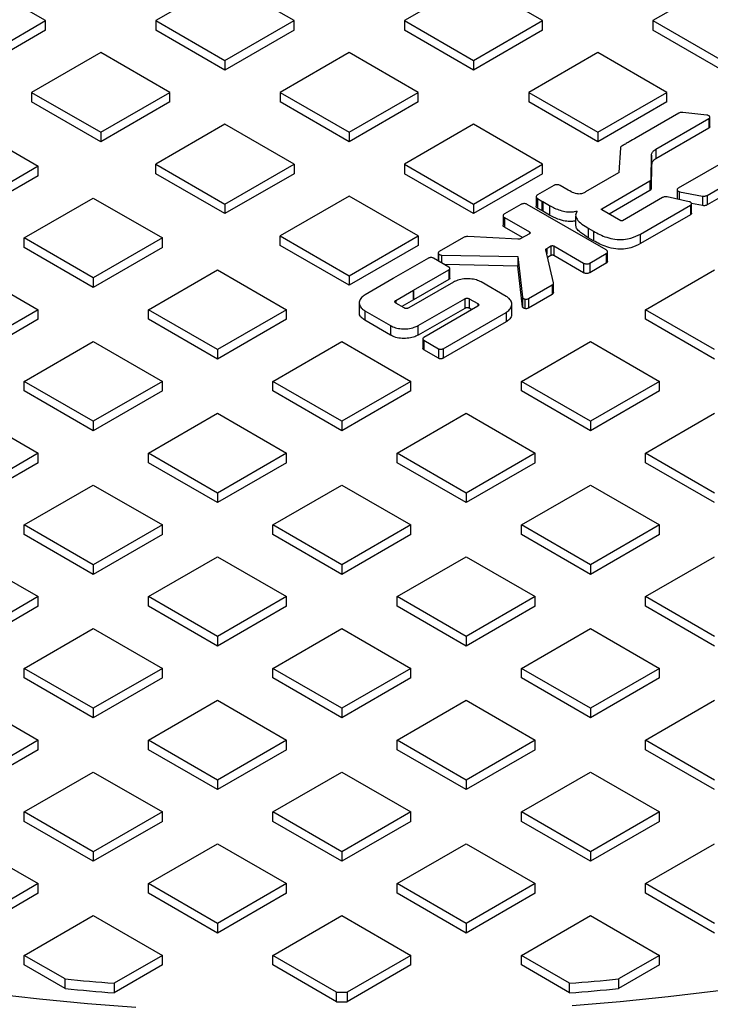
# Model space of a CAD drawing. Units: millimetres. Extents: x 5 to 415, y 5 to 292.
# Drawn here: x 339 to 351, y 125 to 142 of the extents above; entities that cross this region are included whole.
import ezdxf

# ---------------------------------------------------------------- set-up
doc = ezdxf.new("R2010")
doc.units = ezdxf.units.MM

msp = doc.modelspace()

# ---------------------------------------------------------------- linework, layer by layer
at = {"color": 7, "linetype": 'Continuous', "lineweight": 25}
for p, q in [((339.27934, 142.07996), (338.10083, 142.7603)), ((342.34347, 142.7603), (341.16496, 142.07996)), ((343.52198, 142.07996), (342.34347, 142.7603)), ((346.58611, 142.7603), (345.4076, 142.07996)), ((347.76462, 142.07996), (346.58611, 142.7603)), ((350.82875, 142.7603), (349.65024, 142.07996)), ((338.10083, 141.39962), (339.27934, 142.07996)), ((339.27934, 141.91665), (339.27934, 142.07996)), ((341.16496, 142.07996), (341.16496, 141.91665)), ((341.16496, 142.07996), (342.34347, 141.39962)), ((342.34347, 141.39962), (343.52198, 142.07996)), ((343.52198, 141.91665), (343.52198, 142.07996)), ((345.4076, 142.07996), (345.4076, 141.91665)), ((345.4076, 142.07996), (346.58611, 141.39962)), ((346.58611, 141.39962), (347.76462, 142.07996)), ((347.76462, 141.91665), (347.76462, 142.07996)), ((349.65024, 142.07996), (349.65024, 141.91665)), ((349.65024, 142.07996), (350.82875, 141.39962)), ((339.27934, 141.91665), (338.10083, 141.23631)), ((342.34347, 141.23631), (341.16496, 141.91665)), ((343.52198, 141.91665), (342.34347, 141.23631)), ((346.58611, 141.23631), (345.4076, 141.91665)), ((347.76462, 141.91665), (346.58611, 141.23631)), ((350.82875, 141.23631), (349.65024, 141.91665)), ((340.22215, 141.53569), (339.04364, 140.85535)), ((341.40066, 140.85535), (340.22215, 141.53569)), ((344.46479, 141.53569), (343.28628, 140.85535)), ((345.6433, 140.85535), (344.46479, 141.53569)), ((348.70743, 141.53569), (347.52892, 140.85535)), ((349.88594, 140.85535), (348.70743, 141.53569)), ((342.34347, 141.39962), (342.34347, 141.23631)), ((346.58611, 141.39962), (346.58611, 141.23631)), ((339.04364, 140.85535), (340.22215, 140.17501)), ((339.04364, 140.85535), (339.04364, 140.69204)), ((340.22215, 140.17501), (341.40066, 140.85535)), ((341.40066, 140.69204), (341.40066, 140.85535)), ((343.28628, 140.85535), (344.46479, 140.17501)), ((343.28628, 140.85535), (343.28628, 140.69204)), ((344.46479, 140.17501), (345.6433, 140.85535)), ((345.6433, 140.69204), (345.6433, 140.85535)), ((347.52892, 140.85535), (347.52892, 140.69204)), ((347.52892, 140.85535), (348.70743, 140.17501)), ((348.70743, 140.17501), (349.88594, 140.85535)), ((349.88594, 140.69204), (349.88594, 140.85535)), ((340.22215, 140.0117), (339.04364, 140.69204)), ((341.40066, 140.69204), (340.22215, 140.0117)), ((344.46479, 140.0117), (343.28628, 140.69204)), ((345.6433, 140.69204), (344.46479, 140.0117)), ((348.70743, 140.0117), (347.52892, 140.69204)), ((349.88594, 140.69204), (348.70743, 140.0117)), ((350.57081, 140.46674), (350.16013, 140.51259)), ((350.09122, 140.50039), (349.3643, 140.0812)), ((349.69767, 139.88443), (350.60228, 140.40747)), ((350.60228, 140.40747), (350.60228, 140.24416)), ((350.61967, 140.26481), (350.61967, 140.42812)), ((337.97498, 140.27612), (339.15349, 139.59578)), ((340.22215, 140.17501), (340.22215, 140.0117)), ((342.34347, 140.31107), (341.16496, 139.63073)), ((343.52198, 139.63073), (342.34347, 140.31107)), ((344.46479, 140.17501), (344.46479, 140.0117)), ((346.58611, 140.31107), (345.4076, 139.63073)), ((347.76462, 139.63073), (346.58611, 140.31107)), ((348.70743, 140.17501), (348.70743, 140.0117)), ((350.60228, 140.24416), (349.69767, 139.72113)), ((349.09538, 139.9089), (349.06917, 139.48979)), ((349.69767, 139.88443), (349.69767, 139.72113)), ((349.62141, 139.3746), (349.62562, 139.78479)), ((349.62562, 139.78479), (349.62562, 139.62148)), ((351.13471, 139.82784), (350.07972, 139.21881)), ((339.15349, 139.59578), (337.97498, 138.91544)), ((339.15349, 139.43247), (339.15349, 139.59578)), ((341.16496, 139.46743), (341.16496, 139.63073)), ((341.16496, 139.63073), (342.34347, 138.95039)), ((342.34347, 138.95039), (343.52198, 139.63073)), ((343.52198, 139.63073), (343.52198, 139.46743)), ((345.4076, 139.63073), (345.4076, 139.46743)), ((345.4076, 139.63073), (346.58611, 138.95039)), ((346.58611, 138.95039), (347.76462, 139.63073)), ((347.76462, 139.46743), (347.76462, 139.63073)), ((349.62562, 139.62148), (349.62141, 139.21129)), ((350.57619, 139.09789), (351.51805, 139.64239)), ((339.15349, 139.43247), (337.97498, 138.75213)), ((342.34347, 138.78709), (341.16496, 139.46743)), ((343.52198, 139.46743), (342.34347, 138.78709)), ((346.58611, 138.78709), (345.4076, 139.46743)), ((347.76462, 139.46743), (346.58611, 138.78709)), ((349.06356, 139.48237), (348.49894, 139.15642)), ((348.77454, 138.86762), (349.5989, 139.34351)), ((349.5989, 139.34351), (349.5989, 139.18021)), ((349.62141, 139.3746), (349.62141, 139.21129)), ((351.51805, 139.47908), (350.57619, 138.93458)), ((347.95549, 139.26728), (347.67836, 139.1073)), ((348.20045, 139.18891), (348.06407, 139.26733)), ((349.5989, 139.18021), (348.90242, 138.77814)), ((350.06242, 139.19873), (350.06242, 139.03543)), ((350.0636, 139.18579), (350.0636, 139.03319)), ((350.104, 139.1606), (350.49822, 139.08703)), ((350.104, 139.02445), (350.104, 139.1606)), ((338.91779, 138.37117), (340.0963, 139.05151)), ((340.0963, 139.05151), (341.27481, 138.37117)), ((344.46479, 139.08646), (343.28628, 138.40612)), ((345.6433, 138.40612), (344.46479, 139.08646)), ((347.65591, 139.07596), (347.65591, 138.91265)), ((347.67836, 139.04461), (347.75464, 139.00058)), ((347.67836, 139.04461), (347.67836, 138.8813)), ((347.75464, 139.00058), (347.76836, 138.99302)), ((347.75464, 139.00058), (347.75464, 138.83727)), ((347.76836, 138.99302), (347.88525, 138.92554)), ((347.76836, 138.99302), (347.76836, 138.82971)), ((349.81127, 139.05992), (349.12787, 138.6637)), ((350.2694, 138.98864), (349.89273, 139.07018)), ((350.49822, 139.08703), (350.49822, 138.92372)), ((350.57619, 139.09789), (350.57619, 138.93458)), ((342.34347, 138.95039), (342.34347, 138.78709)), ((346.58611, 138.95039), (346.58611, 138.78709)), ((347.39586, 138.9439), (347.11491, 138.78171)), ((348.85235, 138.16559), (347.50445, 138.94389)), ((347.75464, 138.83727), (347.67836, 138.8813)), ((347.76836, 138.82971), (347.75464, 138.83727)), ((347.88525, 138.76223), (347.76836, 138.82971)), ((347.88525, 138.92554), (347.88525, 138.76223)), ((348.77454, 138.86762), (348.77454, 138.85196)), ((349.1007, 138.66367), (348.77454, 138.85196)), ((349.4351, 138.43825), (350.29101, 138.93096)), ((350.29101, 138.93096), (350.29101, 138.76765)), ((350.49822, 138.92372), (350.30824, 138.95918)), ((350.30829, 138.78757), (350.30829, 138.95087)), ((347.09249, 138.75039), (347.09249, 138.58708)), ((347.11499, 138.71898), (347.54129, 138.47352)), ((347.11499, 138.71898), (347.11499, 138.55567)), ((348.33014, 138.75662), (348.33014, 138.59331)), ((350.29101, 138.76765), (349.4351, 138.27494)), ((347.4253, 138.377), (347.11499, 138.55567)), ((348.5463, 138.53861), (348.63633, 138.48664)), ((348.5463, 138.53861), (348.5463, 138.37531)), ((348.63633, 138.48664), (348.63633, 138.32333)), ((340.0963, 137.69083), (338.91779, 138.37117)), ((338.91779, 138.20786), (338.91779, 138.37117)), ((341.27481, 138.37117), (340.0963, 137.69083)), ((341.27481, 138.20786), (341.27481, 138.37117)), ((343.28628, 138.24281), (343.28628, 138.40612)), ((343.28628, 138.40612), (344.46479, 137.72578)), ((344.46479, 137.72578), (345.6433, 138.40612)), ((345.6433, 138.40612), (345.6433, 138.24281)), ((346.41614, 138.37832), (346.00193, 138.1392)), ((347.34399, 138.34888), (346.49014, 138.39378)), ((347.54132, 138.44398), (347.39509, 138.35956)), ((347.54129, 138.47352), (347.54129, 138.44525)), ((348.63633, 138.32333), (348.5463, 138.37531)), ((349.4351, 138.27494), (349.4351, 138.43825)), ((340.0963, 137.52752), (338.91779, 138.20786)), ((341.27481, 138.20786), (340.0963, 137.52752)), ((344.46479, 137.56247), (343.28628, 138.24281)), ((345.6433, 138.24281), (344.46479, 137.56247)), ((347.95, 137.60579), (347.82031, 138.16595)), ((347.82053, 138.17491), (347.82053, 138.16498)), ((347.83535, 138.1916), (347.90907, 138.23416)), ((347.83535, 138.1916), (347.83535, 138.10101)), ((347.90907, 138.23416), (347.90907, 138.07085)), ((347.95622, 138.23416), (348.46363, 137.94124)), ((347.95622, 138.23416), (347.95622, 138.07085)), ((345.8196, 138.02683), (345.22329, 137.68259)), ((346.16579, 137.87401), (345.90106, 138.02683)), ((345.98426, 138.11788), (345.98426, 137.9788)), ((345.98836, 138.10149), (345.98836, 137.97643)), ((346.04293, 138.0793), (347.34367, 138.05451)), ((346.04293, 137.94493), (346.04293, 138.0793)), ((347.34367, 138.05451), (347.42306, 137.35939)), ((347.34367, 138.05451), (347.34367, 137.8912)), ((347.90907, 138.07085), (347.8502, 138.03686)), ((348.46363, 137.77793), (347.95622, 138.07085)), ((348.57229, 137.94124), (348.85234, 138.10291)), ((348.85234, 138.10291), (348.85234, 137.9396)), ((348.87483, 137.97094), (348.87483, 138.13425)), ((337.97498, 137.8269), (339.15349, 137.14656)), ((341.03911, 137.14656), (342.21762, 137.8269)), ((342.21762, 137.8269), (343.39613, 137.14656)), ((345.5627, 137.47882), (346.16579, 137.82698)), ((347.34367, 137.8912), (346.09476, 137.91501)), ((346.16579, 137.82698), (346.16579, 137.66367)), ((346.18263, 137.68719), (346.18263, 137.85049)), ((347.42306, 137.19608), (347.34367, 137.8912)), ((348.46363, 137.94124), (348.46363, 137.77793)), ((348.57229, 137.94124), (348.57229, 137.77793)), ((348.85234, 137.9396), (348.57229, 137.77793)), ((349.52439, 137.14656), (350.7029, 137.8269)), ((340.0963, 137.69083), (340.0963, 137.52752)), ((344.46479, 137.72578), (344.46479, 137.56247)), ((345.21686, 137.67847), (344.73565, 137.39973)), ((345.22329, 137.68259), (345.21686, 137.67847)), ((346.16579, 137.66367), (345.5627, 137.31552)), ((345.25891, 137.30431), (345.56149, 137.47952)), ((346.24686, 137.61696), (345.48112, 137.17603)), ((345.56149, 137.47952), (345.5627, 137.47882)), ((345.56149, 137.47952), (345.56149, 137.31621)), ((345.5627, 137.31552), (345.5627, 137.47882)), ((347.1452, 137.37219), (346.71711, 137.61936)), ((347.52678, 137.33687), (347.9282, 137.5686)), ((347.9282, 137.5686), (347.9282, 137.40529)), ((347.94968, 137.42949), (347.94968, 137.5928)), ((345.56149, 137.31621), (345.36091, 137.20006)), ((345.5627, 137.31552), (345.56149, 137.31621)), ((345.64225, 136.87636), (346.43707, 137.33259)), ((346.43707, 137.33259), (346.43707, 137.16928)), ((346.51482, 137.33306), (346.65935, 137.24963)), ((346.51482, 137.33306), (346.51482, 137.16976)), ((347.42306, 137.35939), (347.42306, 137.19608)), ((347.46235, 137.32883), (347.46235, 137.16553)), ((347.9282, 137.40529), (347.52678, 137.17356)), ((347.52678, 137.33687), (347.52678, 137.17356)), ((339.15349, 137.14656), (337.97498, 136.46622)), ((339.15349, 136.98325), (339.15349, 137.14656)), ((342.21762, 136.46622), (341.03911, 137.14656)), ((341.03911, 136.98325), (341.03911, 137.14656)), ((343.39613, 137.14656), (342.21762, 136.46622)), ((343.39613, 136.98325), (343.39613, 137.14656)), ((344.63631, 137.26179), (344.63631, 137.09848)), ((345.40336, 137.17556), (345.2581, 137.25942)), ((345.25891, 137.30431), (345.25891, 137.25973)), ((346.43707, 137.16928), (345.64225, 136.71306)), ((346.65853, 137.20474), (345.73767, 136.6721)), ((346.55648, 137.14571), (346.51482, 137.16976)), ((346.65935, 137.24963), (346.65935, 137.20534)), ((347.24037, 137.07535), (347.24037, 137.23866)), ((350.7029, 136.46622), (349.52439, 137.14656)), ((349.52439, 136.98325), (349.52439, 137.14656)), ((339.15349, 136.98325), (337.97498, 136.30291)), ((342.21762, 136.30291), (341.03911, 136.98325)), ((343.39613, 136.98325), (342.21762, 136.30291)), ((344.73148, 137.12826), (345.17196, 136.87398)), ((344.73148, 137.12826), (344.73148, 136.96495)), ((346.06889, 136.48094), (347.14107, 137.10074)), ((347.14107, 137.10074), (347.14107, 136.93743)), ((350.7029, 136.30291), (349.52439, 136.98325)), ((345.17196, 136.71067), (344.73148, 136.96495)), ((345.17196, 136.87398), (345.17196, 136.71067)), ((345.64225, 136.71306), (345.64225, 136.87636)), ((347.14107, 136.93743), (346.06889, 136.31763)), ((345.72088, 136.64861), (345.72088, 136.4853)), ((338.91779, 135.92194), (340.0963, 136.60228)), ((340.0963, 136.60228), (341.27481, 135.92194)), ((343.16043, 135.92194), (344.33894, 136.60228)), ((344.33894, 136.60228), (345.51745, 135.92194)), ((345.73771, 136.6251), (345.98743, 136.48094)), ((345.73771, 136.6251), (345.73771, 136.46179)), ((345.98743, 136.48094), (345.98743, 136.31763)), ((346.06889, 136.48094), (346.06889, 136.31763)), ((347.40307, 135.92194), (348.58158, 136.60228)), ((348.58158, 136.60228), (349.76009, 135.92194)), ((342.21762, 136.46622), (342.21762, 136.30291)), ((345.98743, 136.31763), (345.73771, 136.46179)), ((340.0963, 135.2416), (338.91779, 135.92194)), ((338.91779, 135.75864), (338.91779, 135.92194)), ((341.27481, 135.92194), (340.0963, 135.2416)), ((341.27481, 135.75864), (341.27481, 135.92194)), ((343.16043, 135.75864), (343.16043, 135.92194)), ((344.33894, 135.2416), (343.16043, 135.92194)), ((345.51745, 135.92194), (344.33894, 135.2416)), ((345.51745, 135.75864), (345.51745, 135.92194)), ((348.58158, 135.2416), (347.40307, 135.92194)), ((347.40307, 135.75864), (347.40307, 135.92194)), ((349.76009, 135.92194), (348.58158, 135.2416)), ((349.76009, 135.75864), (349.76009, 135.92194)), ((340.0963, 135.0783), (338.91779, 135.75864)), ((341.27481, 135.75864), (340.0963, 135.0783)), ((344.33894, 135.0783), (343.16043, 135.75864)), ((345.51745, 135.75864), (344.33894, 135.0783)), ((348.58158, 135.0783), (347.40307, 135.75864)), ((349.76009, 135.75864), (348.58158, 135.0783)), ((337.97498, 135.37767), (339.15349, 134.69733)), ((341.03911, 134.69733), (342.21762, 135.37767)), ((342.21762, 135.37767), (343.39613, 134.69733)), ((345.28175, 134.69733), (346.46026, 135.37767)), ((346.46026, 135.37767), (347.63877, 134.69733)), ((349.52439, 134.69733), (350.7029, 135.37767)), ((340.0963, 135.2416), (340.0963, 135.0783)), ((344.33894, 135.2416), (344.33894, 135.0783)), ((348.58158, 135.2416), (348.58158, 135.0783)), ((339.15349, 134.69733), (337.97498, 134.01699)), ((339.15349, 134.53402), (339.15349, 134.69733)), ((341.03911, 134.53402), (341.03911, 134.69733)), ((342.21762, 134.01699), (341.03911, 134.69733)), ((343.39613, 134.69733), (342.21762, 134.01699)), ((343.39613, 134.53402), (343.39613, 134.69733)), ((345.28175, 134.53402), (345.28175, 134.69733)), ((346.46026, 134.01699), (345.28175, 134.69733)), ((347.63877, 134.69733), (346.46026, 134.01699)), ((347.63877, 134.53402), (347.63877, 134.69733)), ((350.7029, 134.01699), (349.52439, 134.69733)), ((349.52439, 134.53402), (349.52439, 134.69733)), ((339.15349, 134.53402), (337.97498, 133.85368)), ((342.21762, 133.85368), (341.03911, 134.53402)), ((343.39613, 134.53402), (342.21762, 133.85368)), ((346.46026, 133.85368), (345.28175, 134.53402)), ((347.63877, 134.53402), (346.46026, 133.85368)), ((350.7029, 133.85368), (349.52439, 134.53402)), ((338.91779, 133.47272), (340.0963, 134.15306)), ((340.0963, 134.15306), (341.27481, 133.47272)), ((343.16043, 133.47272), (344.33894, 134.15306)), ((344.33894, 134.15306), (345.51745, 133.47272)), ((347.40307, 133.47272), (348.58158, 134.15306)), ((348.58158, 134.15306), (349.76009, 133.47272)), ((342.21762, 134.01699), (342.21762, 133.85368)), ((346.46026, 134.01699), (346.46026, 133.85368)), ((340.0963, 132.79238), (338.91779, 133.47272)), ((338.91779, 133.30941), (338.91779, 133.47272)), ((341.27481, 133.47272), (340.0963, 132.79238)), ((341.27481, 133.30941), (341.27481, 133.47272)), ((343.16043, 133.30941), (343.16043, 133.47272)), ((344.33894, 132.79238), (343.16043, 133.47272)), ((345.51745, 133.47272), (344.33894, 132.79238)), ((345.51745, 133.30941), (345.51745, 133.47272)), ((348.58158, 132.79238), (347.40307, 133.47272)), ((347.40307, 133.30941), (347.40307, 133.47272)), ((349.76009, 133.47272), (348.58158, 132.79238)), ((349.76009, 133.30941), (349.76009, 133.47272)), ((340.0963, 132.62907), (338.91779, 133.30941)), ((341.27481, 133.30941), (340.0963, 132.62907)), ((344.33894, 132.62907), (343.16043, 133.30941)), ((345.51745, 133.30941), (344.33894, 132.62907)), ((348.58158, 132.62907), (347.40307, 133.30941)), ((349.76009, 133.30941), (348.58158, 132.62907)), ((337.97498, 132.92845), (339.15349, 132.24811)), ((340.0963, 132.79238), (340.0963, 132.62907)), ((341.03911, 132.24811), (342.21762, 132.92845)), ((342.21762, 132.92845), (343.39613, 132.24811)), ((344.33894, 132.79238), (344.33894, 132.62907)), ((345.28175, 132.24811), (346.46026, 132.92845)), ((346.46026, 132.92845), (347.63877, 132.24811)), ((348.58158, 132.79238), (348.58158, 132.62907)), ((349.52439, 132.24811), (350.7029, 132.92845)), ((339.15349, 132.24811), (337.97498, 131.56777)), ((339.15349, 132.0848), (339.15349, 132.24811)), ((341.03911, 132.0848), (341.03911, 132.24811)), ((342.21762, 131.56777), (341.03911, 132.24811)), ((343.39613, 132.24811), (342.21762, 131.56777)), ((343.39613, 132.0848), (343.39613, 132.24811)), ((345.28175, 132.0848), (345.28175, 132.24811)), ((346.46026, 131.56777), (345.28175, 132.24811)), ((347.63877, 132.24811), (346.46026, 131.56777)), ((347.63877, 132.0848), (347.63877, 132.24811)), ((350.7029, 131.56777), (349.52439, 132.24811)), ((349.52439, 132.0848), (349.52439, 132.24811)), ((339.15349, 132.0848), (337.97498, 131.40446)), ((342.21762, 131.40446), (341.03911, 132.0848)), ((343.39613, 132.0848), (342.21762, 131.40446)), ((346.46026, 131.40446), (345.28175, 132.0848)), ((347.63877, 132.0848), (346.46026, 131.40446)), ((350.7029, 131.40446), (349.52439, 132.0848)), ((338.91779, 131.0235), (340.0963, 131.70384)), ((340.0963, 131.70384), (341.27481, 131.0235)), ((343.16043, 131.0235), (344.33894, 131.70384)), ((344.33894, 131.70384), (345.51745, 131.0235)), ((347.40307, 131.0235), (348.58158, 131.70384)), ((348.58158, 131.70384), (349.76009, 131.0235)), ((342.21762, 131.56777), (342.21762, 131.40446)), ((346.46026, 131.56777), (346.46026, 131.40446)), ((340.0963, 130.34316), (338.91779, 131.0235)), ((338.91779, 130.86019), (338.91779, 131.0235)), ((341.27481, 131.0235), (340.0963, 130.34316)), ((341.27481, 130.86019), (341.27481, 131.0235)), ((344.33894, 130.34316), (343.16043, 131.0235)), ((343.16043, 130.86019), (343.16043, 131.0235)), ((345.51745, 131.0235), (344.33894, 130.34316)), ((345.51745, 130.86019), (345.51745, 131.0235)), ((348.58158, 130.34316), (347.40307, 131.0235)), ((347.40307, 130.86019), (347.40307, 131.0235)), ((349.76009, 131.0235), (348.58158, 130.34316)), ((349.76009, 130.86019), (349.76009, 131.0235)), ((340.0963, 130.17985), (338.91779, 130.86019)), ((341.27481, 130.86019), (340.0963, 130.17985)), ((344.33894, 130.17985), (343.16043, 130.86019)), ((345.51745, 130.86019), (344.33894, 130.17985)), ((348.58158, 130.17985), (347.40307, 130.86019)), ((349.76009, 130.86019), (348.58158, 130.17985)), ((337.97498, 130.47922), (339.15349, 129.79888)), ((341.03911, 129.79888), (342.21762, 130.47922)), ((342.21762, 130.47922), (343.39613, 129.79888)), ((345.28175, 129.79888), (346.46026, 130.47922)), ((346.46026, 130.47922), (347.63877, 129.79888)), ((349.52439, 129.79888), (350.7029, 130.47922)), ((340.0963, 130.34316), (340.0963, 130.17985)), ((344.33894, 130.34316), (344.33894, 130.17985)), ((348.58158, 130.34316), (348.58158, 130.17985)), ((339.15349, 129.79888), (337.97498, 129.11854)), ((339.15349, 129.63558), (339.15349, 129.79888)), ((341.03911, 129.63558), (341.03911, 129.79888)), ((342.21762, 129.11854), (341.03911, 129.79888)), ((343.39613, 129.79888), (342.21762, 129.11854)), ((343.39613, 129.63558), (343.39613, 129.79888)), ((346.46026, 129.11854), (345.28175, 129.79888)), ((345.28175, 129.63558), (345.28175, 129.79888)), ((347.63877, 129.79888), (346.46026, 129.11854)), ((347.63877, 129.63558), (347.63877, 129.79888)), ((350.7029, 129.11854), (349.52439, 129.79888)), ((349.52439, 129.63558), (349.52439, 129.79888)), ((339.15349, 129.63558), (337.97498, 128.95524)), ((342.21762, 128.95524), (341.03911, 129.63558)), ((343.39613, 129.63558), (342.21762, 128.95524)), ((346.46026, 128.95524), (345.28175, 129.63558)), ((347.63877, 129.63558), (346.46026, 128.95524)), ((350.7029, 128.95524), (349.52439, 129.63558)), ((338.91779, 128.57427), (340.0963, 129.25461)), ((340.0963, 129.25461), (341.27481, 128.57427)), ((343.16043, 128.57427), (344.33894, 129.25461)), ((344.33894, 129.25461), (345.51745, 128.57427)), ((347.40307, 128.57427), (348.58158, 129.25461)), ((348.58158, 129.25461), (349.76009, 128.57427)), ((342.21762, 129.11854), (342.21762, 128.95524)), ((346.46026, 129.11854), (346.46026, 128.95524)), ((338.91779, 128.41096), (338.91779, 128.57427)), ((340.0963, 127.89393), (338.91779, 128.57427)), ((341.27481, 128.57427), (340.0963, 127.89393)), ((341.27481, 128.41096), (341.27481, 128.57427)), ((344.33894, 127.89393), (343.16043, 128.57427)), ((343.16043, 128.41096), (343.16043, 128.57427)), ((345.51745, 128.57427), (344.33894, 127.89393)), ((345.51745, 128.41096), (345.51745, 128.57427)), ((348.58158, 127.89393), (347.40307, 128.57427)), ((347.40307, 128.41096), (347.40307, 128.57427)), ((349.76009, 128.57427), (348.58158, 127.89393)), ((349.76009, 128.41096), (349.76009, 128.57427)), ((340.0963, 127.73062), (338.91779, 128.41096)), ((341.27481, 128.41096), (340.0963, 127.73062)), ((344.33894, 127.73062), (343.16043, 128.41096)), ((345.51745, 128.41096), (344.33894, 127.73062)), ((348.58158, 127.73062), (347.40307, 128.41096)), ((349.76009, 128.41096), (348.58158, 127.73062)), ((337.97498, 128.03), (339.15349, 127.34966)), ((341.03911, 127.34966), (342.21762, 128.03)), ((342.21762, 128.03), (343.39613, 127.34966)), ((345.28175, 127.34966), (346.46026, 128.03)), ((346.46026, 128.03), (347.63877, 127.34966)), ((349.52439, 127.34966), (350.7029, 128.03)), ((340.0963, 127.89393), (340.0963, 127.73062)), ((344.33894, 127.89393), (344.33894, 127.73062)), ((348.58158, 127.89393), (348.58158, 127.73062)), ((339.15349, 127.34966), (337.97498, 126.66932)), ((339.15349, 127.18635), (339.15349, 127.34966)), ((342.21762, 126.66932), (341.03911, 127.34966)), ((341.03911, 127.18635), (341.03911, 127.34966)), ((343.39613, 127.34966), (342.21762, 126.66932)), ((343.39613, 127.18635), (343.39613, 127.34966)), ((346.46026, 126.66932), (345.28175, 127.34966)), ((345.28175, 127.18635), (345.28175, 127.34966)), ((347.63877, 127.34966), (346.46026, 126.66932)), ((347.63877, 127.18635), (347.63877, 127.34966)), ((349.52439, 127.18635), (349.52439, 127.34966)), ((350.7029, 126.66932), (349.52439, 127.34966)), ((339.15349, 127.18635), (337.97498, 126.50601)), ((342.21762, 126.50601), (341.03911, 127.18635)), ((343.39613, 127.18635), (342.21762, 126.50601)), ((346.46026, 126.50601), (345.28175, 127.18635)), ((347.63877, 127.18635), (346.46026, 126.50601)), ((350.7029, 126.50601), (349.52439, 127.18635)), ((338.91779, 126.12505), (340.0963, 126.80539)), ((340.0963, 126.80539), (341.27481, 126.12505)), ((343.16043, 126.12505), (344.33894, 126.80539)), ((344.33894, 126.80539), (345.51745, 126.12505)), ((347.40307, 126.12505), (348.58158, 126.80539)), ((348.58158, 126.80539), (349.76009, 126.12505)), ((342.21762, 126.66932), (342.21762, 126.50601)), ((346.46026, 126.66932), (346.46026, 126.50601)), ((339.61547, 125.72229), (338.91779, 126.12505)), ((338.91779, 125.96174), (338.91779, 126.12505)), ((341.27481, 126.12505), (340.45029, 125.64906)), ((341.27481, 125.96174), (341.27481, 126.12505)), ((344.24979, 125.49617), (343.16043, 126.12505)), ((343.16043, 125.96174), (343.16043, 126.12505)), ((345.51745, 126.12505), (344.42809, 125.49617)), ((345.51745, 125.96174), (345.51745, 126.12505)), ((348.2276, 125.64906), (347.40307, 126.12505)), ((347.40307, 125.96174), (347.40307, 126.12505)), ((349.76009, 126.12505), (349.06242, 125.72229)), ((349.76009, 125.96174), (349.76009, 126.12505)), ((339.61547, 125.55898), (338.91779, 125.96174)), ((341.27481, 125.96174), (340.45029, 125.48575)), ((344.24979, 125.33286), (343.16043, 125.96174)), ((345.51745, 125.96174), (344.42809, 125.33286)), ((348.2276, 125.48575), (347.40307, 125.96174)), ((349.76009, 125.96174), (349.06242, 125.55898)), ((339.61547, 125.55898), (339.61547, 125.72229)), ((349.06242, 125.72229), (349.06242, 125.55898)), ((340.45029, 125.64906), (340.45029, 125.48575)), ((348.2276, 125.48575), (348.2276, 125.64906)), ((344.24979, 125.33286), (344.24979, 125.49617)), ((344.42809, 125.49617), (344.42809, 125.33286))]:
    msp.add_line(p, q, dxfattribs=at)
at = {"color": 7, "linetype": 'Continuous', "lineweight": 25, "flags": 128}
for points in [[(361.27701, 128.21964), (360.5925, 127.94847), (359.89497, 127.68859), (359.18499, 127.4402), (358.46311, 127.20352), (357.72992, 126.97872), (356.986, 126.76599), (356.23195, 126.5655), (355.46838, 126.37741), (354.69589, 126.20187), (353.9151, 126.03902), (353.12665, 125.88899), (352.33116, 125.75189), (351.52926, 125.62785), (350.72161, 125.51696), (349.90884, 125.41931), (349.09161, 125.33498), (348.27058, 125.26403)], [(340.81905, 125.23359), (339.99636, 125.29783), (339.17714, 125.37548), (338.36206, 125.46648)]]:
    msp.add_lwpolyline(points, dxfattribs=at)
at = {"color": 7, "linetype": 'Continuous', "lineweight": 25}
for centre, radius, start, end in [((344.27427, 174.03707), 48.53888, 264.492219, 265.481445), ((344.40361, 174.03707), 48.53888, 274.518555, 275.507781), ((344.27427, 173.87376), 48.53888, 264.492219, 265.481445), ((344.40361, 173.87376), 48.53888, 274.518555, 275.507781), ((344.33894, 175.1535), 49.65741, 269.897139, 270.102861), ((344.33894, 174.99019), 49.65741, 269.897139, 270.102861)]:
    msp.add_arc(centre, radius, start, end, dxfattribs=at)
for points, knots in [([(350.16013, 140.51259), (350.1537, 140.51302), (350.13867, 140.51403), (350.11513, 140.51063), (350.09919, 140.50485), (350.09211, 140.50089), (350.09122, 140.50039)], [0, 0, 0, 0, 0.25874011, 0.60443257, 0.95005245, 1, 1, 1, 1]), ([(350.61741, 140.44257), (350.61475, 140.44624), (350.60943, 140.45359), (350.59403, 140.46185), (350.58017, 140.46558), (350.57216, 140.46658), (350.57081, 140.46674)], [0, 0, 0, 0, 0.312631, 0.62534472, 0.93660161, 1, 1, 1, 1]), ([(350.60228, 140.40747), (350.60665, 140.41053), (350.61537, 140.41665), (350.62079, 140.42834), (350.62005, 140.43718), (350.6178, 140.44176), (350.61741, 140.44257)], [0, 0, 0, 0, 0.31133309, 0.62271879, 0.93338012, 1, 1, 1, 1]), ([(350.61967, 140.26924), (350.61981, 140.26868), (350.62097, 140.26423), (350.61647, 140.25579), (350.60899, 140.2482), (350.60329, 140.24476), (350.60228, 140.24416)], [0, 0, 0, 0, 0.060797278, 0.485837546, 0.909693345, 1, 1, 1, 1]), ([(349.3643, 140.0812), (349.32311, 140.05742), (349.26132, 140.02173), (349.17898, 139.97414), (349.13789, 139.95029), (349.11735, 139.93837)], [0, 0, 0, 0, 0.49999962, 0.74999964, 1, 1, 1, 1]), ([(349.11735, 139.93837), (349.11407, 139.93621), (349.10518, 139.93035), (349.09734, 139.92004), (349.09593, 139.91202), (349.09538, 139.9089)], [0, 0, 0, 0, 0.262426752, 0.712994729, 1, 1, 1, 1]), ([(349.62562, 139.78479), (349.62674, 139.79441), (349.62968, 139.81979), (349.6538, 139.85518), (349.6847, 139.87578), (349.69767, 139.88443)], [0, 0, 0, 0, 0.26173616, 0.69001245, 1, 1, 1, 1]), ([(349.69767, 139.72113), (349.6866, 139.7139), (349.65742, 139.69484), (349.63078, 139.66005), (349.62715, 139.63288), (349.62562, 139.62148)], [0, 0, 0, 0, 0.261731468, 0.690252622, 1, 1, 1, 1]), ([(349.06917, 139.48979), (349.06905, 139.48907), (349.06874, 139.48712), (349.06681, 139.4845), (349.06448, 139.48297), (349.06356, 139.48237)], [0, 0, 0, 0, 0.26307595, 0.70690283, 1, 1, 1, 1]), ([(349.5989, 139.34351), (349.60236, 139.34577), (349.61148, 139.35171), (349.61981, 139.36256), (349.62094, 139.37104), (349.62141, 139.3746)], [0, 0, 0, 0, 0.261884062, 0.689924349, 1, 1, 1, 1]), ([(348.06407, 139.26733), (348.05738, 139.27049), (348.04398, 139.27683), (348.01836, 139.28077), (347.99224, 139.27992), (347.97044, 139.27487), (347.95969, 139.26942), (347.95549, 139.26728)], [0, 0, 0, 0, 0.21435221, 0.42872924, 0.64368621, 0.860466, 1, 1, 1, 1]), ([(348.49894, 139.15642), (348.48178, 139.14711), (348.45524, 139.13272), (348.4096, 139.12102), (348.36789, 139.12011), (348.30229, 139.13441), (348.24905, 139.16143), (348.21011, 139.18345), (348.20045, 139.18891)], [0, 0, 0, 0, 0.1970906, 0.30479835, 0.41347191, 0.53964012, 0.88585552, 1, 1, 1, 1]), ([(349.62141, 139.21129), (349.62107, 139.20828), (349.62016, 139.20038), (349.61262, 139.18934), (349.60297, 139.18291), (349.5989, 139.18021)], [0, 0, 0, 0, 0.261909807, 0.688690135, 1, 1, 1, 1]), ([(350.07972, 139.21881), (350.0764, 139.2166), (350.06865, 139.21144), (350.06205, 139.20119), (350.06137, 139.19201), (350.06317, 139.187), (350.0636, 139.18579)], [0, 0, 0, 0, 0.24424406, 0.570553772, 0.89655004, 1, 1, 1, 1]), ([(350.0636, 139.18579), (350.06514, 139.183), (350.06874, 139.17647), (350.0805, 139.16785), (350.09371, 139.16273), (350.10203, 139.16101), (350.104, 139.1606)], [0, 0, 0, 0, 0.24468683, 0.57187114, 0.89871507, 1, 1, 1, 1]), ([(347.67836, 139.1073), (347.67287, 139.10345), (347.66188, 139.09574), (347.65501, 139.08097), (347.65643, 139.06592), (347.66515, 139.0533), (347.67462, 139.04707), (347.67836, 139.04461)], [0, 0, 0, 0, 0.21399424, 0.42801474, 0.64258372, 0.85901552, 1, 1, 1, 1]), ([(349.89273, 139.07018), (349.88434, 139.07147), (349.86756, 139.07404), (349.84141, 139.07149), (349.82264, 139.06598), (349.81377, 139.06126), (349.81127, 139.05992)], [0, 0, 0, 0, 0.29392593, 0.58776692, 0.88383038, 1, 1, 1, 1]), ([(350.49822, 139.08703), (350.5067, 139.08596), (350.52366, 139.08382), (350.54956, 139.08703), (350.56674, 139.0927), (350.57459, 139.097), (350.57619, 139.09789)], [0, 0, 0, 0, 0.3068911, 0.61378035, 0.92097341, 1, 1, 1, 1]), ([(347.50445, 138.94389), (347.49777, 138.94707), (347.48439, 138.95343), (347.4588, 138.95741), (347.43274, 138.95658), (347.4109, 138.95153), (347.40012, 138.94606), (347.39586, 138.9439)], [0, 0, 0, 0, 0.21429725, 0.42865116, 0.64285773, 0.85859367, 1, 1, 1, 1]), ([(347.67836, 138.8813), (347.67298, 138.88516), (347.66222, 138.89286), (347.65557, 138.90437), (347.65661, 138.91096), (347.65687, 138.91262)], [0, 0, 0, 0, 0.42826664, 0.85658586, 1, 1, 1, 1]), ([(347.88525, 138.92554), (347.91331, 138.91006), (347.96933, 138.87915), (348.06534, 138.84079), (348.16689, 138.81631), (348.26842, 138.81239), (348.32572, 138.82405), (348.35311, 138.82963)], [0, 0, 0, 0, 0.21979903, 0.43892582, 0.65828008, 0.83670012, 1, 1, 1, 1]), ([(348.35311, 138.82963), (348.34201, 138.80617), (348.32009, 138.75985), (348.35057, 138.68004), (348.43282, 138.60656), (348.50858, 138.5612), (348.5463, 138.53861)], [0, 0, 0, 0, 0.2174597, 0.42939158, 0.71593063, 1, 1, 1, 1]), ([(348.77454, 138.85196), (348.77317, 138.85292), (348.77042, 138.85485), (348.76871, 138.85854), (348.76906, 138.8623), (348.77124, 138.86545), (348.77361, 138.86701), (348.77454, 138.86762)], [0, 0, 0, 0, 0.21412613, 0.42829109, 0.64271683, 0.8588665, 1, 1, 1, 1]), ([(350.30748, 138.96324), (350.30603, 138.96606), (350.30265, 138.97266), (350.29112, 138.98145), (350.27851, 138.98653), (350.27081, 138.98831), (350.2694, 138.98864)], [0, 0, 0, 0, 0.25202506, 0.58835814, 0.92451744, 1, 1, 1, 1]), ([(350.29101, 138.93096), (350.29435, 138.93318), (350.30214, 138.93838), (350.30874, 138.94871), (350.30936, 138.9576), (350.30778, 138.96234), (350.30748, 138.96324)], [0, 0, 0, 0, 0.25100142, 0.58639596, 0.92155992, 1, 1, 1, 1]), ([(350.57619, 138.93458), (350.56949, 138.93139), (350.55608, 138.92503), (350.53049, 138.92106), (350.51072, 138.92159), (350.50034, 138.92336), (350.49822, 138.92372)], [0, 0, 0, 0, 0.3068911, 0.61378035, 0.92097341, 1, 1, 1, 1]), ([(347.11491, 138.78171), (347.10943, 138.77786), (347.09845, 138.77016), (347.09159, 138.75541), (347.093, 138.74036), (347.10172, 138.72771), (347.11123, 138.72146), (347.11499, 138.71898)], [0, 0, 0, 0, 0.21359641, 0.42721362, 0.6415339, 0.85803637, 1, 1, 1, 1]), ([(348.33014, 138.66296), (348.30531, 138.65827), (348.24782, 138.64743), (348.1384, 138.65724), (348.01, 138.69511), (347.93029, 138.738), (347.88525, 138.76223)], [0, 0, 0, 0, 0.1536214, 0.35557792, 0.6358263, 1, 1, 1, 1]), ([(349.12787, 138.6637), (349.12619, 138.6629), (349.12284, 138.66131), (349.11642, 138.66031), (349.10988, 138.66052), (349.10443, 138.66178), (349.10175, 138.66314), (349.1007, 138.66367)], [0, 0, 0, 0, 0.21487207, 0.42978938, 0.64476367, 0.86087235, 1, 1, 1, 1]), ([(350.30829, 138.79475), (350.30853, 138.79356), (350.30958, 138.78849), (350.30557, 138.77949), (350.2979, 138.77182), (350.29212, 138.76832), (350.29101, 138.76765)], [0, 0, 0, 0, 0.12001332, 0.51338503, 0.90666881, 1, 1, 1, 1]), ([(347.11499, 138.55567), (347.1096, 138.55953), (347.09881, 138.56726), (347.09214, 138.57879), (347.09319, 138.5854), (347.09345, 138.58705)], [0, 0, 0, 0, 0.428417425, 0.856893676, 1, 1, 1, 1]), ([(348.5463, 138.37531), (348.50071, 138.40293), (348.42171, 138.45081), (348.34266, 138.52634), (348.33473, 138.57397), (348.33148, 138.59344)], [0, 0, 0, 0, 0.4465128, 0.77376983, 1, 1, 1, 1]), ([(348.63633, 138.48664), (348.6712, 138.46719), (348.74083, 138.42837), (348.86011, 138.37879), (348.9972, 138.34341), (349.14366, 138.33866), (349.29969, 138.36905), (349.38363, 138.41194), (349.4351, 138.43825)], [0, 0, 0, 0, 0.15752038, 0.3145502, 0.47609814, 0.63929905, 0.77881573, 1, 1, 1, 1]), ([(346.49014, 138.39378), (346.48287, 138.39386), (346.46519, 138.39406), (346.43859, 138.38912), (346.42335, 138.38179), (346.41614, 138.37832)], [0, 0, 0, 0, 0.268940099, 0.653671845, 1, 1, 1, 1]), ([(347.39509, 138.35956), (347.3913, 138.35766), (347.38207, 138.35305), (347.36418, 138.34888), (347.35048, 138.34888), (347.34399, 138.34888)], [0, 0, 0, 0, 0.2689401, 0.65367184, 1, 1, 1, 1]), ([(347.54129, 138.47352), (347.54389, 138.4717), (347.54908, 138.46807), (347.55234, 138.46112), (347.55167, 138.45403), (347.54756, 138.44808), (347.5431, 138.44514), (347.54132, 138.44398)], [0, 0, 0, 0, 0.21413557, 0.42832805, 0.64236952, 0.85794892, 1, 1, 1, 1]), ([(349.4351, 138.27494), (349.3842, 138.24889), (349.29985, 138.20572), (349.14856, 138.17627), (349.00241, 138.1793), (348.86456, 138.21361), (348.74118, 138.26489), (348.67132, 138.30383), (348.63633, 138.32333)], [0, 0, 0, 0, 0.21895075, 0.36280123, 0.50725981, 0.68453779, 0.8420199, 1, 1, 1, 1]), ([(347.82031, 138.16595), (347.82006, 138.16847), (347.81947, 138.17442), (347.82411, 138.18369), (347.83162, 138.18897), (347.83535, 138.1916)], [0, 0, 0, 0, 0.270848802, 0.638111282, 1, 1, 1, 1]), ([(347.90907, 138.23416), (347.91198, 138.23554), (347.91778, 138.2383), (347.92889, 138.24002), (347.94021, 138.23966), (347.94969, 138.23747), (347.95436, 138.2351), (347.95622, 138.23416)], [0, 0, 0, 0, 0.214313115, 0.428682867, 0.642905639, 0.858656934, 1, 1, 1, 1]), ([(348.85234, 138.10291), (348.85785, 138.10677), (348.86886, 138.11449), (348.87574, 138.12926), (348.8743, 138.14431), (348.86556, 138.15691), (348.85609, 138.16313), (348.85235, 138.16559)], [0, 0, 0, 0, 0.21432898, 0.42871458, 0.64295355, 0.85872021, 1, 1, 1, 1]), ([(345.90106, 138.02683), (345.89605, 138.02921), (345.88603, 138.03397), (345.86685, 138.03694), (345.84728, 138.03633), (345.83088, 138.03255), (345.82279, 138.02845), (345.8196, 138.02683)], [0, 0, 0, 0, 0.213950352, 0.427922796, 0.642539448, 0.859065323, 1, 1, 1, 1]), ([(346.00193, 138.1392), (345.99751, 138.13613), (345.98866, 138.12998), (345.98325, 138.11832), (345.98415, 138.10854), (345.98734, 138.1032), (345.98836, 138.10149)], [0, 0, 0, 0, 0.29172539, 0.58395649, 0.86638725, 1, 1, 1, 1]), ([(345.98836, 138.10149), (345.99147, 138.09794), (345.99769, 138.09083), (346.01401, 138.08333), (346.02992, 138.07989), (346.03974, 138.07945), (346.04293, 138.0793)], [0, 0, 0, 0, 0.29055806, 0.58157758, 0.86378792, 1, 1, 1, 1]), ([(347.95622, 138.07085), (347.95331, 138.07223), (347.94751, 138.07499), (347.9364, 138.07672), (347.92508, 138.07636), (347.9156, 138.07416), (347.91093, 138.07179), (347.90907, 138.07085)], [0, 0, 0, 0, 0.21431312, 0.42868287, 0.64290564, 0.85865693, 1, 1, 1, 1]), ([(346.16579, 137.82698), (346.16991, 137.82987), (346.17815, 137.83565), (346.1833, 137.84673), (346.18224, 137.85802), (346.1757, 137.86749), (346.16859, 137.87216), (346.16579, 137.87401)], [0, 0, 0, 0, 0.21395035, 0.4279228, 0.64253945, 0.85906532, 1, 1, 1, 1]), ([(348.46363, 137.94124), (348.47032, 137.93806), (348.4837, 137.9317), (348.50931, 137.92772), (348.5354, 137.92855), (348.55724, 137.9336), (348.56802, 137.93907), (348.57229, 137.94124)], [0, 0, 0, 0, 0.21431312, 0.42868287, 0.64290564, 0.85865693, 1, 1, 1, 1]), ([(348.87388, 137.97097), (348.87387, 137.96764), (348.87387, 137.9593), (348.86544, 137.94828), (348.85605, 137.94206), (348.85234, 137.9396)], [0, 0, 0, 0, 0.28643418, 0.71764898, 1, 1, 1, 1]), ([(346.18191, 137.68721), (346.18191, 137.68472), (346.18191, 137.67846), (346.17561, 137.67019), (346.16856, 137.66551), (346.16579, 137.66367)], [0, 0, 0, 0, 0.2855415, 0.71831304, 1, 1, 1, 1]), ([(346.71711, 137.61936), (346.69098, 137.63194), (346.63678, 137.658), (346.53163, 137.67586), (346.42013, 137.67408), (346.32011, 137.65333), (346.26918, 137.62804), (346.24686, 137.61696)], [0, 0, 0, 0, 0.19465516, 0.40361586, 0.61448977, 0.8310246, 1, 1, 1, 1]), ([(348.57229, 137.77793), (348.5656, 137.77475), (348.55222, 137.76839), (348.52661, 137.76441), (348.50052, 137.76525), (348.47868, 137.7703), (348.46789, 137.77577), (348.46363, 137.77793)], [0, 0, 0, 0, 0.21431312, 0.42868287, 0.64290564, 0.85865693, 1, 1, 1, 1]), ([(347.9282, 137.5686), (347.93234, 137.57138), (347.94209, 137.57793), (347.95088, 137.59097), (347.95029, 137.60088), (347.95, 137.60579)], [0, 0, 0, 0, 0.2708488, 0.63811128, 1, 1, 1, 1]), ([(344.73565, 137.39973), (344.7138, 137.38474), (344.66723, 137.35279), (344.63376, 137.29064), (344.63622, 137.22444), (344.67218, 137.16778), (344.71415, 137.13981), (344.73148, 137.12826)], [0, 0, 0, 0, 0.19442955, 0.41424816, 0.63186473, 0.84803855, 1, 1, 1, 1]), ([(346.43707, 137.33259), (346.44197, 137.33493), (346.45179, 137.33959), (346.47054, 137.34251), (346.48948, 137.34187), (346.50475, 137.33822), (346.5121, 137.33446), (346.51482, 137.33306)], [0, 0, 0, 0, 0.219780023, 0.439660495, 0.657912978, 0.873506848, 1, 1, 1, 1]), ([(347.14107, 137.10074), (347.16292, 137.11574), (347.20947, 137.14768), (347.24292, 137.20982), (347.24046, 137.27601), (347.20451, 137.33267), (347.16253, 137.36064), (347.1452, 137.37219)], [0, 0, 0, 0, 0.19444986, 0.41418684, 0.6317874, 0.84798957, 1, 1, 1, 1]), ([(347.42306, 137.35939), (347.42417, 137.35544), (347.4264, 137.34753), (347.4381, 137.33747), (347.45116, 137.33155), (347.45984, 137.32944), (347.46235, 137.32883)], [0, 0, 0, 0, 0.29657305, 0.59356631, 0.88236778, 1, 1, 1, 1]), ([(347.46235, 137.32883), (347.469, 137.32778), (347.48232, 137.32568), (347.50294, 137.32764), (347.51773, 137.33204), (347.52471, 137.33576), (347.52678, 137.33687)], [0, 0, 0, 0, 0.29499484, 0.5903881, 0.87822762, 1, 1, 1, 1]), ([(347.95, 137.44249), (347.95037, 137.43883), (347.95123, 137.4302), (347.94449, 137.41676), (347.93361, 137.4091), (347.9282, 137.40529)], [0, 0, 0, 0, 0.2708488, 0.63811128, 1, 1, 1, 1]), ([(345.2581, 137.25942), (345.25427, 137.26211), (345.24661, 137.26749), (345.24182, 137.27781), (345.24275, 137.28844), (345.24893, 137.29769), (345.25597, 137.30236), (345.25891, 137.30431)], [0, 0, 0, 0, 0.20840733, 0.41677621, 0.62755831, 0.84443779, 1, 1, 1, 1]), ([(345.48112, 137.17603), (345.47621, 137.1737), (345.4664, 137.16903), (345.44765, 137.16611), (345.42871, 137.16675), (345.41344, 137.1704), (345.40608, 137.17417), (345.40336, 137.17556)], [0, 0, 0, 0, 0.21978002, 0.43966049, 0.65791298, 0.87350685, 1, 1, 1, 1]), ([(346.51482, 137.16976), (346.51016, 137.17197), (346.50085, 137.17639), (346.48296, 137.17915), (346.46455, 137.17861), (346.44853, 137.17505), (346.44044, 137.17098), (346.43707, 137.16928)], [0, 0, 0, 0, 0.20840733, 0.41677621, 0.62755831, 0.84443779, 1, 1, 1, 1]), ([(346.65935, 137.24963), (346.66318, 137.24694), (346.67083, 137.24156), (346.67562, 137.23124), (346.67469, 137.22061), (346.66851, 137.21136), (346.66147, 137.20669), (346.65853, 137.20474)], [0, 0, 0, 0, 0.20840733, 0.41677621, 0.62755831, 0.84443779, 1, 1, 1, 1]), ([(347.46235, 137.16553), (347.45615, 137.16727), (347.44375, 137.17076), (347.43048, 137.18008), (347.42438, 137.18902), (347.42336, 137.19447), (347.42306, 137.19608)], [0, 0, 0, 0, 0.29494644, 0.59026423, 0.87866732, 1, 1, 1, 1]), ([(347.52678, 137.17356), (347.52146, 137.17101), (347.51082, 137.16592), (347.4906, 137.1628), (347.474, 137.16329), (347.46501, 137.16502), (347.46235, 137.16553)], [0, 0, 0, 0, 0.2954381, 0.59128599, 0.87924872, 1, 1, 1, 1]), ([(344.73148, 136.96495), (344.71007, 136.98004), (344.66567, 137.01131), (344.63615, 137.05991), (344.63966, 137.08963), (344.64069, 137.09841)], [0, 0, 0, 0, 0.39617792, 0.82147164, 1, 1, 1, 1]), ([(347.23599, 137.07542), (347.23647, 137.06304), (347.23781, 137.0289), (347.20334, 136.97971), (347.16004, 136.95031), (347.14107, 136.93743)], [0, 0, 0, 0, 0.24216517, 0.66796931, 1, 1, 1, 1]), ([(345.17196, 136.87398), (345.19809, 136.86141), (345.25229, 136.83534), (345.35745, 136.81747), (345.46898, 136.81925), (345.56902, 136.83999), (345.61994, 136.86528), (345.64225, 136.87636)], [0, 0, 0, 0, 0.19464111, 0.40361709, 0.61454114, 0.83110709, 1, 1, 1, 1]), ([(345.64225, 136.71306), (345.61628, 136.70044), (345.56094, 136.67357), (345.4533, 136.65425), (345.33861, 136.65567), (345.24044, 136.67642), (345.19197, 136.70066), (345.17196, 136.71067)], [0, 0, 0, 0, 0.1944173, 0.41415352, 0.63174452, 0.8479553, 1, 1, 1, 1]), ([(345.73767, 136.6721), (345.73355, 136.6692), (345.72532, 136.66341), (345.72019, 136.65231), (345.72129, 136.64101), (345.72785, 136.63157), (345.73493, 136.62692), (345.73771, 136.6251)], [0, 0, 0, 0, 0.21438707, 0.42879984, 0.64377089, 0.86052404, 1, 1, 1, 1]), ([(345.73771, 136.46179), (345.73367, 136.46468), (345.7256, 136.47045), (345.72063, 136.47909), (345.7214, 136.48403), (345.7216, 136.48527)], [0, 0, 0, 0, 0.42805897, 0.85615107, 1, 1, 1, 1]), ([(345.98743, 136.48094), (345.99244, 136.47856), (346.00245, 136.4738), (346.02164, 136.47083), (346.0412, 136.47144), (346.05761, 136.47521), (346.0657, 136.47932), (346.06889, 136.48094)], [0, 0, 0, 0, 0.21395035, 0.4279228, 0.64253945, 0.85906532, 1, 1, 1, 1]), ([(346.06889, 136.31763), (346.06388, 136.31525), (346.05387, 136.31049), (346.03469, 136.30752), (346.01512, 136.30813), (345.99871, 136.31191), (345.99062, 136.31601), (345.98743, 136.31763)], [0, 0, 0, 0, 0.21395035, 0.4279228, 0.64253945, 0.85906532, 1, 1, 1, 1])]:
    msp.add_open_spline(points, degree=3, knots=knots, dxfattribs=at)

doc.saveas('drawing.dxf')
